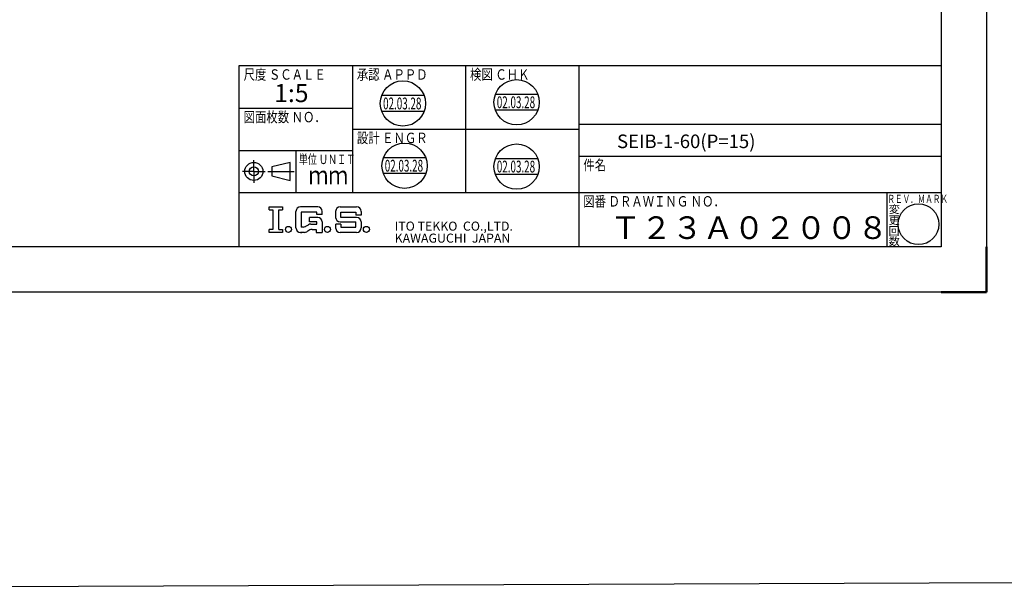
# Model space of a CAD drawing. Units: millimetres. Extents: x -11157 to -1856, y -2609 to 3621.
# Drawn here: x -9624 to -8537, y -2609 to -1977 of the extents above; entities that cross this region are included whole.
import ezdxf
from ezdxf.enums import TextEntityAlignment as Align

# ---------------------------------------------------------------- set-up
doc = ezdxf.new("R2010")
doc.units = ezdxf.units.MM
doc.header["$LTSCALE"] = 4
doc.linetypes.add('GEN7A', pattern=[6.875, 5, -0.625, 0.625, -0.625])
for name, color, linetype in [('7A', 4, 'GEN7A'), ('RAHM2', 1, 'Continuous'), ('RAHM3', 2, 'Continuous'), ('TEXT', 7, 'Continuous')]:
    doc.layers.add(name, color=color, linetype=linetype)
doc.layers.add('AM_BOR', color=7, linetype='Continuous', lineweight=50)
doc.styles.get("Standard").update_dxf_attribs({"font": 'ISOCP.SHX', "bigfont": 'EXTFONT.SHX'})

# ---------------------------------------------------------------- blocks, each defined once
blk = doc.blocks.new('IGS_A3')
for p, q in [((410, 287), (410, 10)), ((410, 10), (25, 10))]:
    blk.add_line(p, q)
at = {"layer": 'AM_BOR', "color": 1, "lineweight": 25}
for p, q in [((420, 297), (420, 0)), ((420, 0), (0, 0))]:
    blk.add_line(p, q, dxfattribs=at)
at = {"layer": 'AM_BOR'}
for p, q in [((420, 10), (420, 0)), ((420, 0), (410, 0))]:
    blk.add_line(p, q, dxfattribs=at)
blk = doc.blocks.new('IGS2')
at = {"layer": '7A'}
for p, q in [((-151.76, 16.65), (-151.76, 19.15)), ((-151.76, 16.65), (-154.26, 16.65)), ((-151.76, 16.65), (-149.26, 16.65)), ((-151.76, 16.65), (-151.76, 14.15)), ((-148.64, 16.65), (-142.85, 16.65))]:
    blk.add_line(p, q, dxfattribs=at)
at = {"layer": 'RAHM2'}
for p, q in [((-130, 40), (-130, 12)), ((-105, 40), (-105, 12)), ((-80, 40), (-80, 0)), ((-155, 30.6), (-130, 30.6)), ((0, 27), (-80, 27)), ((-130, 26), (-80, 26)), ((-155, 21.3), (-130, 21.3)), ((-142.5, 21.3), (-142.5, 12)), ((-80, 20), (0, 20)), ((-155, 12), (0, 12)), ((-12, 12), (-12, 0))]:
    blk.add_line(p, q, dxfattribs=at)
blk.add_lwpolyline([(-155, 0), (-155, 40), (0, 40), (0, 0)], close=True, dxfattribs=at)
blk.add_circle((-5, 5), 4.5, dxfattribs=at)
at = {"layer": 'RAHM3'}
for p, q in [((-143.77, 18.65), (-147.77, 17.65)), ((-147.77, 17.65), (-147.77, 15.65)), ((-143.77, 14.65), (-143.77, 18.65)), ((-147.77, 15.65), (-143.77, 14.65)), ((-148.41, 8.83, 52), (-145.43, 8.83, 52)), ((-148.41, 8.16, 52), (-148.41, 8.83, 52)), ((-145.43, 8.83, 52), (-145.43, 8.16, 52)), ((-137.66, 8.83, 52), (-141.46, 8.83, 52)), ((-132.7, 8.83, 52), (-129.06, 8.83, 52)), ((-148.41, 8.16, 52), (-147.58, 8.16, 52)), ((-147.58, 8.16, 52), (-147.58, 3.87, 52)), ((-146.26, 3.87, 52), (-146.26, 8.16, 52)), ((-146.26, 8.16, 52), (-145.43, 8.16, 52)), ((-142.46, 4.2, 52), (-142.46, 7.83, 52)), ((-137.83, 7.67, 52), (-141.3, 7.67, 52)), ((-141.3, 7.67, 52), (-141.3, 4.36, 52)), ((-137.83, 7.17, 52), (-137.83, 7.67, 52)), ((-136.67, 7.17, 52), (-137.83, 7.17, 52)), ((-136.67, 7.17, 52), (-136.67, 7.83, 52)), ((-133.69, 6.51, 52), (-133.69, 7.83, 52)), ((-132.54, 7.67, 52), (-129.23, 7.67, 52)), ((-132.54, 6.51, 52), (-132.54, 7.67, 52)), ((-129.23, 7.67, 52), (-129.23, 7.01, 52)), ((-128.07, 7.01, 52), (-129.23, 7.01, 52)), ((-128.07, 7.83, 52), (-128.07, 7.01, 52)), ((-140.88, 4.36, 52), (-141.3, 4.36, 52)), ((-140.39, 4.49, 52), (-139.69, 4.89, 52)), ((-139.48, 5.52, 52), (-139.48, 6.51, 52)), ((-137.66, 6.51, 52), (-139.48, 6.51, 52)), ((-137.83, 5.52, 52), (-139.48, 5.52, 52)), ((-139.19, 5.02, 52), (-137.83, 5.02, 52)), ((-137.83, 5.02, 52), (-137.83, 5.52, 52)), ((-136.67, 5.52, 52), (-136.67, 3.2, 52)), ((-133.69, 4.2, 52), (-133.69, 5.02, 52)), ((-132.54, 5.02, 52), (-133.69, 5.02, 52)), ((-132.7, 5.52, 52), (-129.23, 5.52, 52)), ((-129.06, 6.51, 52), (-132.54, 6.51, 52)), ((-132.54, 5.02, 52), (-132.54, 4.36, 52)), ((-132.54, 4.36, 52), (-129.23, 4.36, 52)), ((-129.23, 4.36, 52), (-129.23, 5.52, 52)), ((-128.07, 5.52, 52), (-128.07, 4.2, 52)), ((-147.58, 3.87, 52), (-148.41, 3.87, 52)), ((-148.41, 3.2, 52), (-148.41, 3.87, 52)), ((-145.43, 3.2, 52), (-148.41, 3.2, 52)), ((-146.26, 3.87, 52), (-145.43, 3.87, 52)), ((-145.43, 3.87, 52), (-145.43, 3.2, 52)), ((-141.46, 3.2, 52), (-141.13, 3.2, 52)), ((-140.57, 3.2, 52), (-141.46, 3.2, 52)), ((-139.38, 3.73, 52), (-140.08, 3.33, 52)), ((-138.89, 3.87, 52), (-137.99, 3.87, 52)), ((-137.99, 3.87, 52), (-137.99, 3.2, 52)), ((-137.99, 3.2, 52), (-136.67, 3.2, 52)), ((-129.06, 3.2, 52), (-132.7, 3.2, 52))]:
    blk.add_line(p, q, dxfattribs=at)
for centre, radius in [((-151.76, 16.65), 2), ((-151.76, 16.65), 1), ((-144.11, 3.87, 52), 0.661), ((-135.51, 3.87, 52), 0.661), ((-126.91, 3.87, 52), 0.661)]:
    blk.add_circle(centre, radius, dxfattribs=at)
for centre, start, end in [((-141.46, 7.83, 52), 90, 180), ((-137.66, 7.83, 52), 0, 90), ((-132.7, 7.83, 52), 90, 180), ((-129.06, 7.83, 52), 0, 90), ((-140.88, 5.35, 52), 270, 299.7449), ((-139.19, 4.03, 52), 90, 119.7449), ((-137.66, 5.52, 52), 0, 90), ((-132.7, 6.51, 52), 180, 270), ((-129.06, 5.52, 52), 0, 90), ((-141.46, 4.2, 52), 180, 270), ((-140.57, 4.2, 52), 270, 299.7449), ((-138.89, 2.87, 52), 90, 119.7449), ((-132.7, 4.2, 52), 180, 270), ((-129.06, 4.2, 52), 270, 0)]:
    blk.add_arc(centre, 0.992, start, end, dxfattribs=at)
for s, height, width, p in [('尺度 ＳＣＡＬＥ', 2.3, 0.8, (-154.01, 36.9)), ('承認 ＡＰＰＤ', 2.3, 0.8, (-129.01, 36.9)), ('検図 ＣＨＫ', 2.3, 0.8, (-104.01, 36.9)), ('図面枚数 ＮＯ．  ', 2.3, 0.8, (-154.01, 27.5)), ('設計 ＥＮＧＲ', 2.3, 0.8, (-129.01, 22.9)), ('単位 ＵＮＩＴ', 2.1, 0.7, (-141.85, 18.28)), ('件名', 2.3, 0.8, (-79.01, 16.9)), ('ｍｍ', 4, 0.8, (-139.68, 13.83)), ('図番 ＤＲＡＷＩＮＧ ＮＯ．', 2.3, 0.8, (-79.01, 8.9)), ('ＲＥＶ．ＭＡＲＫ', 1.8, 0.68, (-11.85, 9.69))]:
    blk.add_text(s, height=height, dxfattribs=dict(at, width=width)).set_placement(p)
for s, height, p in [('変', 1.8, (-11.57, 7.43)), ('更', 1.8, (-11.59, 5)), ('ITO TEKKO  CO.,LTD.', 2, (-120.67, 3.58)), ('回', 1.8, (-11.63, 2.62)), ('KAWAGUCHI  JAPAN', 2, (-120.67, 0.93)), ('数', 1.8, (-11.57, 0.36))]:
    blk.add_text(s, height=height, dxfattribs=at).set_placement(p)
for tag, p, height in [('GEN-TITLE-SCA', (-147.26, 31.95), 4), ('ＴＩＴＬＥ', (-73.09, 29.74), 5), ('ｃｏｄｅ', (-71.56, 21.8), 3), ('ＤＲ', (-100.45, 17.41), 4), ('件名', (-70.74, 14.8), 3), ('Ｎｏ．', (-73.09, 1.74), 5)]:
    blk.add_attdef(tag, p, '', height=height, dxfattribs=at)
at = {"layer": 'RAHM3', "width": 0.8}
blk.add_attdef('ｄａｔｅ', (-103.72, 12.77), '', height=3, dxfattribs=at)
blk = doc.blocks.new('NAKAMURA')
for p, q in [((5.39, 2), (-5.39, 2)), ((5.39, -2), (-5.39, -2))]:
    blk.add_line(p, q)
blk.add_circle((0, 0), 5.75)

msp = doc.modelspace()

# ---------------------------------------------------------------- linework, layer by layer
for p, q in [((-9177.931, -2061.011), (-9224.809, -2061.011)), ((-9052.372, -2059.693), (-9099.25, -2059.693)), ((-9177.931, -2078.403), (-9224.809, -2078.403)), ((-9052.372, -2077.084), (-9099.25, -2077.084))]:
    msp.add_line(p, q)
msp.add_lwpolyline([(-11157.11, 3374.618), (-8056.67, 3386.824), (-8056.67, -2596.964), (-11157.11, -2609.17)], close=True)
for centre in [(-9075.811, -2068.389), (-9201.37, -2069.707)]:
    msp.add_circle(centre, 25)

# ---------------------------------------------------------------- block references
at = {"lineweight": 0, "xscale": 5, "yscale": 5, "zscale": 5}
msp.add_blockref('IGS_A3', (-10657.11, -2277.979), dxfattribs=at)
msp.add_blockref('IGS2', (-8607.11, -2227.979), dxfattribs=at).add_auto_attribs({'GEN-TITLE-SCA': '1:5', 'ｃｏｄｅ': 'SEIB-1-60(P=15)', 'Ｎｏ．': 'Ｔ２３Ａ０２００８'})
at = {"xscale": 4.347826086000167, "yscale": 4.347826086000167, "zscale": 4.347826086000167}
for p in [(-9199.512, -2138.389), (-9075.811, -2139.343)]:
    msp.add_blockref('NAKAMURA', p, dxfattribs=at)

# ---------------------------------------------------------------- texts
at = {"layer": 'TEXT', "width": 0.697348}
for p, p2 in [((-9223.21, -2076.229), (-9180.914, -2076.229)), ((-9097.65, -2074.91), (-9055.354, -2074.91)), ((-9221.351, -2144.91), (-9179.055, -2144.91)), ((-9097.65, -2145.865), (-9055.354, -2145.865))]:
    msp.add_text('02.03.28', height=13.0435, dxfattribs=at).set_placement(p, p2, align=Align.FIT)

doc.saveas('drawing.dxf')
